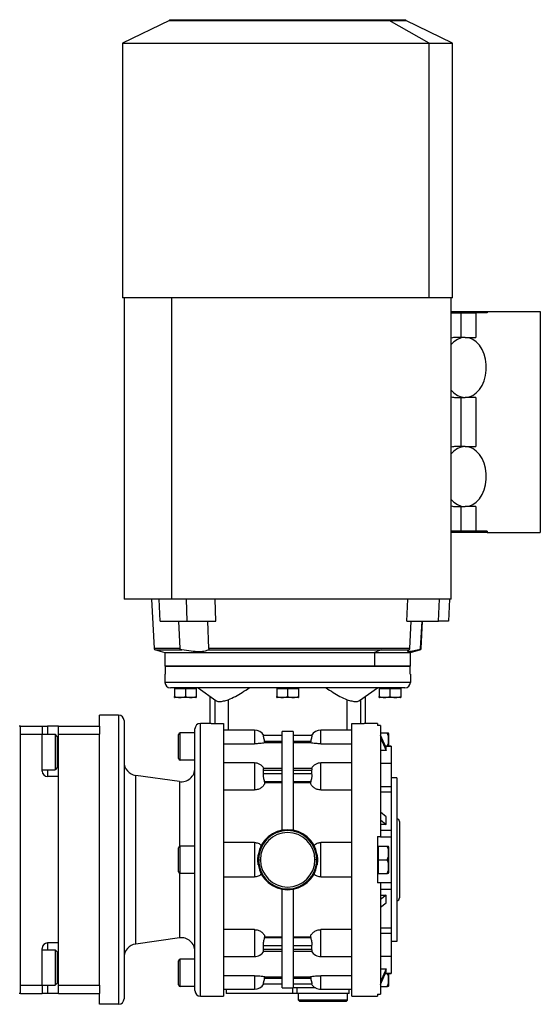
# Model space of a CAD drawing. Units: millimetres. Extents: x 241 to 2459, y 268 to 1622.
# Drawn here: x 1046 to 1237, y 1262 to 1622 of the extents above; entities that cross this region are included whole.
import ezdxf

# ---------------------------------------------------------------- set-up
doc = ezdxf.new("R2010")
doc.units = ezdxf.units.MM

msp = doc.modelspace()

# ---------------------------------------------------------------- linework, layer by layer
at = {"color": 7, "linetype": 'Continuous', "lineweight": 25}
for p, q in [((1101.17, 1622.24), (1084.05, 1613.89)), ((1101.17, 1622.49), (1101.17, 1622.24)), ((1101.17, 1622.49), (1181.74, 1622.49)), ((1101.17, 1622.24), (1181.74, 1622.24)), ((1181.74, 1622.24), (1181.74, 1622.49)), ((1181.74, 1622.49), (1187.94, 1622.49)), ((1196.41, 1613.89), (1181.74, 1622.24)), ((1181.74, 1622.24), (1187.94, 1622.24)), ((1187.94, 1622.24), (1187.94, 1622.49)), ((1205.05, 1613.89), (1187.94, 1622.24)), ((1084.05, 1613.89), (1084.05, 1520.49)), ((1084.05, 1613.89), (1196.41, 1613.89)), ((1196.41, 1520.49), (1196.41, 1613.89)), ((1196.41, 1613.89), (1205.05, 1613.89)), ((1205.05, 1520.49), (1205.05, 1613.89)), ((1196.41, 1520.49), (1084.05, 1520.49)), ((1084.55, 1520.49), (1084.55, 1410.01)), ((1102.13, 1410.01), (1102.13, 1520.49)), ((1205.05, 1520.49), (1196.41, 1520.49)), ((1204.55, 1410.01), (1204.55, 1520.49)), ((1204.55, 1515.51), (1217.74, 1515.51)), ((1204.55, 1515.01), (1208.17, 1515.01)), ((1208.17, 1506.01), (1208.17, 1515.01)), ((1208.17, 1515.01), (1213.5, 1515.01)), ((1213.5, 1515.01), (1213.5, 1506.01)), ((1217.74, 1515.01), (1213.5, 1515.01)), ((1217.74, 1515.51), (1237.18, 1515.51)), ((1217.74, 1515.51), (1217.74, 1515.01)), ((1237.18, 1515.51), (1237.18, 1434.51)), ((1208.55, 1506.01), (1206.07, 1506.01)), ((1209.61, 1506.01), (1208.55, 1506.01)), ((1209.61, 1506.01), (1213.5, 1506.01)), ((1206.07, 1484.01), (1208.55, 1484.01)), ((1208.17, 1466.01), (1208.17, 1484.01)), ((1208.55, 1484.01), (1209.61, 1484.01)), ((1213.5, 1484.01), (1209.61, 1484.01)), ((1213.5, 1484.01), (1213.5, 1466.01)), ((1208.55, 1466.01), (1206.07, 1466.01)), ((1209.61, 1466.01), (1208.55, 1466.01)), ((1209.61, 1466.01), (1213.5, 1466.01)), ((1206.07, 1444.01), (1208.55, 1444.01)), ((1208.17, 1435.01), (1208.17, 1444.01)), ((1208.55, 1444.01), (1209.61, 1444.01)), ((1213.5, 1444.01), (1209.61, 1444.01)), ((1213.5, 1444.01), (1213.5, 1435.01)), ((1208.17, 1435.01), (1204.55, 1435.01)), ((1217.74, 1434.51), (1204.55, 1434.51)), ((1213.5, 1435.01), (1208.17, 1435.01)), ((1217.74, 1435.01), (1213.5, 1435.01)), ((1217.74, 1435.01), (1217.74, 1434.51)), ((1217.74, 1434.51), (1237.18, 1434.51)), ((1102.13, 1410.01), (1084.55, 1410.01)), ((1094.68, 1410.01), (1095.63, 1391.99)), ((1097.76, 1402.02), (1097.46, 1410.01)), ((1204.55, 1410.01), (1102.13, 1410.01)), ((1107.75, 1402.02), (1107.46, 1410.01)), ((1118.27, 1402.02), (1117.96, 1410.01)), ((1188.26, 1402.02), (1188.67, 1410.01)), ((1199.82, 1402.02), (1200.23, 1410.01)), ((1203.88, 1410.01), (1203.48, 1402.02)), ((1097.76, 1402.02), (1107.75, 1402.02)), ((1105.09, 1391.99), (1104.71, 1402.02)), ((1107.75, 1402.02), (1118.27, 1402.02)), ((1115.63, 1391.99), (1115.26, 1402.02)), ((1188.26, 1402.02), (1199.82, 1402.02)), ((1189.33, 1391.99), (1189.84, 1402.02)), ((1193.7, 1402.02), (1193.19, 1391.99)), ((1193.48, 1391.99), (1194, 1402.02)), ((1203.48, 1402.02), (1199.82, 1402.02)), ((1096.07, 1391.44), (1099.55, 1390.51)), ((1099.55, 1390.51), (1099.55, 1385.51)), ((1099.55, 1390.51), (1176.37, 1390.51)), ((1115.53, 1391.44), (1178.83, 1391.44)), ((1189.33, 1391.99), (1115.63, 1391.99)), ((1178.83, 1391.44), (1176.37, 1390.51)), ((1176.37, 1390.51), (1176.37, 1385.51)), ((1176.37, 1390.51), (1189.55, 1390.51)), ((1178.83, 1391.44), (1189.1, 1391.44)), ((1189.55, 1390.51), (1193.03, 1391.44)), ((1189.55, 1385.51), (1189.55, 1390.51)), ((1176.37, 1385.51), (1099.55, 1385.51)), ((1099.64, 1385.51), (1099.64, 1382.51)), ((1099.64, 1385.51), (1189.47, 1385.51)), ((1189.55, 1385.51), (1176.37, 1385.51)), ((1189.47, 1382.51), (1189.47, 1385.51)), ((1099.55, 1382.51), (1099.55, 1379.51)), ((1099.55, 1382.51), (1099.64, 1382.51)), ((1189.55, 1379.51), (1099.55, 1379.51)), ((1189.47, 1382.51), (1189.55, 1382.51)), ((1189.55, 1382.51), (1189.55, 1379.51)), ((1187.55, 1377.51), (1101.55, 1377.51)), ((1103.05, 1377.3), (1103.05, 1374.37)), ((1103.05, 1377.3), (1107.05, 1377.3)), ((1103.61, 1377.51), (1103.61, 1377.3)), ((1107.05, 1377.3), (1107.05, 1374.37)), ((1107.05, 1377.3), (1111.05, 1377.3)), ((1110.49, 1377.51), (1110.49, 1377.3)), ((1111.05, 1377.3), (1111.05, 1374.37)), ((1111.68, 1377.51), (1118.23, 1372.84)), ((1140.55, 1377.3), (1140.55, 1374.37)), ((1140.55, 1377.3), (1144.55, 1377.3)), ((1141.11, 1377.51), (1141.11, 1377.3)), ((1144.55, 1377.3), (1144.55, 1374.37)), ((1144.55, 1377.3), (1148.55, 1377.3)), ((1147.99, 1377.51), (1147.99, 1377.3)), ((1148.55, 1377.3), (1148.55, 1374.37)), ((1170.88, 1372.84), (1177.43, 1377.51)), ((1178.05, 1377.3), (1178.05, 1374.37)), ((1178.05, 1377.3), (1182.05, 1377.3)), ((1178.61, 1377.51), (1178.61, 1377.3)), ((1182.05, 1377.3), (1182.05, 1374.37)), ((1182.05, 1377.3), (1186.05, 1377.3)), ((1185.49, 1377.51), (1185.49, 1377.3)), ((1186.05, 1377.3), (1186.05, 1374.37)), ((1110.89, 1374.01), (1103.21, 1374.01)), ((1116.05, 1374.39), (1116.05, 1364.51)), ((1148.39, 1374.01), (1140.71, 1374.01)), ((1173.05, 1364.51), (1173.05, 1374.39)), ((1185.89, 1374.01), (1178.21, 1374.01)), ((1075.55, 1363.51), (1075.55, 1367.51)), ((1082.55, 1367.51), (1075.55, 1367.51)), ((1082.55, 1367.51), (1082.55, 1261.51)), ((1084.55, 1365.51), (1084.55, 1263.51)), ((1046.55, 1363.51), (1046.05, 1363.51)), ((1046.55, 1265.51), (1046.55, 1363.51)), ((1046.55, 1363.51), (1054.55, 1363.51)), ((1054.55, 1363.51), (1054.55, 1360.51)), ((1054.55, 1363.51), (1056.55, 1363.51)), ((1060.55, 1363.51), (1056.55, 1363.51)), ((1060.55, 1363.51), (1075.55, 1363.51)), ((1060.55, 1360.51), (1060.55, 1363.51)), ((1075.55, 1363.51), (1075.55, 1360.51)), ((1105.15, 1351.01), (1105.15, 1361.01)), ((1110.55, 1361.01), (1105.15, 1361.01)), ((1110.55, 1266.51), (1110.55, 1362.51)), ((1112.55, 1264.51), (1112.55, 1364.51)), ((1116.55, 1364.51), (1112.55, 1364.51)), ((1116.55, 1364.51), (1121.05, 1364.51)), ((1132.35, 1362.01), (1121.05, 1362.01)), ((1132.35, 1362.01), (1132.35, 1357.04)), ((1146.55, 1361.51), (1142.55, 1361.51)), ((1142.55, 1325.32), (1142.55, 1361.51)), ((1146.55, 1361.51), (1146.55, 1325.32)), ((1168.05, 1362.01), (1156.75, 1362.01)), ((1156.75, 1357.04), (1156.75, 1362.01)), ((1168.05, 1364.51), (1172.55, 1364.51)), ((1168.05, 1264.51), (1168.05, 1364.51)), ((1177.55, 1364.51), (1172.55, 1364.51)), ((1177.55, 1364.51), (1177.55, 1363.78)), ((1178.55, 1363.78), (1177.55, 1363.78)), ((1178.55, 1363.78), (1178.55, 1323.01)), ((1178.55, 1361.01), (1181.1, 1361.01)), ((1046.55, 1268.51), (1046.55, 1360.51)), ((1046.55, 1360.51), (1054.55, 1360.51)), ((1054.55, 1347.01), (1054.55, 1360.51)), ((1054.55, 1360.51), (1059.25, 1360.51)), ((1060.05, 1359.71), (1059.25, 1360.51)), ((1060.05, 1359.71), (1060.05, 1348.31)), ((1060.55, 1360.51), (1075.55, 1360.51)), ((1060.55, 1268.51), (1060.55, 1360.51)), ((1075.55, 1348.69), (1075.55, 1360.51)), ((1104.55, 1351.61), (1104.55, 1360.41)), ((1142.55, 1360.01), (1135.75, 1360.01)), ((1136.21, 1357.4), (1136.1, 1358.01)), ((1136.1, 1358.01), (1142.55, 1358.01)), ((1142.55, 1357.4), (1136.21, 1357.4)), ((1153.35, 1360.01), (1146.55, 1360.01)), ((1146.55, 1358.01), (1153.01, 1358.01)), ((1152.89, 1357.4), (1146.55, 1357.4)), ((1153.01, 1358.01), (1152.89, 1357.4)), ((1180.68, 1355.52), (1178.55, 1360.23)), ((1178.55, 1359.23), (1180.68, 1354.51)), ((1181.55, 1360.8), (1181.55, 1356.18)), ((1121.05, 1357.04), (1132.35, 1357.04)), ((1156.75, 1357.04), (1168.05, 1357.04)), ((1180.68, 1354.51), (1178.55, 1354.51)), ((1182.55, 1356.18), (1180.38, 1356.18)), ((1180.68, 1354.51), (1180.68, 1355.52)), ((1182.55, 1356.18), (1182.55, 1356.12)), ((1182.55, 1356.12), (1182.55, 1349.85)), ((1110.55, 1351.01), (1105.15, 1351.01)), ((1054.55, 1347.51), (1059.25, 1347.51)), ((1060.05, 1348.31), (1059.25, 1347.51)), ((1075.55, 1280.32), (1075.55, 1348.69)), ((1132.35, 1350), (1121.05, 1350)), ((1132.35, 1350), (1132.35, 1340.12)), ((1142.55, 1347.97), (1135.69, 1347.97)), ((1135.75, 1345.97), (1135.75, 1347.39)), ((1135.75, 1347.39), (1142.55, 1347.39)), ((1153.41, 1347.97), (1146.55, 1347.97)), ((1146.55, 1347.39), (1153.35, 1347.39)), ((1153.35, 1347.39), (1153.35, 1345.97)), ((1168.05, 1350), (1156.75, 1350)), ((1156.75, 1340.12), (1156.75, 1350)), ((1182.55, 1349.85), (1178.55, 1349.85)), ((1182.55, 1349.85), (1182.55, 1341.42)), ((1060.55, 1345.01), (1056.55, 1345.01)), ((1060.55, 1284.01), (1060.55, 1345.01)), ((1088.86, 1283.61), (1088.86, 1345.4)), ((1104.86, 1343.16), (1088.86, 1345.4)), ((1142.55, 1345.97), (1135.75, 1345.97)), ((1136.21, 1342.72), (1136.1, 1343.14)), ((1136.1, 1343.14), (1142.55, 1343.14)), ((1153.35, 1345.97), (1146.55, 1345.97)), ((1146.55, 1343.14), (1153.01, 1343.14)), ((1153.01, 1343.14), (1152.89, 1342.72)), ((1184.55, 1344.51), (1182.55, 1344.51)), ((1184.55, 1344.51), (1184.55, 1284.51)), ((1121.05, 1340.12), (1132.35, 1340.12)), ((1142.55, 1342.72), (1136.21, 1342.72)), ((1152.89, 1342.72), (1146.55, 1342.72)), ((1156.75, 1340.12), (1168.05, 1340.12)), ((1178.55, 1341.42), (1182.55, 1341.42)), ((1178.55, 1339.45), (1182.55, 1339.45)), ((1182.55, 1341.42), (1182.55, 1339.45)), ((1182.55, 1339.45), (1182.55, 1325.35)), ((1180.68, 1330.27), (1178.55, 1331.94)), ((1178.55, 1329.11), (1180.68, 1327.44)), ((1180.68, 1327.44), (1180.68, 1330.27)), ((1185.55, 1328.51), (1185.55, 1300.51)), ((1180.68, 1327.44), (1178.55, 1327.44)), ((1178.55, 1325.35), (1182.55, 1325.35)), ((1182.55, 1325.35), (1182.55, 1322.88)), ((1177.55, 1323.01), (1178.55, 1323.01)), ((1177.55, 1323.01), (1177.55, 1306.01)), ((1178.55, 1323.01), (1178.55, 1322.88)), ((1178.55, 1322.88), (1182.55, 1322.88)), ((1182.55, 1322.88), (1182.55, 1306.14)), ((1104.55, 1310.11), (1104.55, 1318.91)), ((1105.15, 1309.51), (1105.15, 1319.51)), ((1110.55, 1319.51), (1105.15, 1319.51)), ((1132.35, 1320.82), (1121.05, 1320.82)), ((1132.35, 1320.82), (1132.35, 1308.19)), ((1156.75, 1308.19), (1156.75, 1320.82)), ((1168.05, 1320.82), (1156.75, 1320.82)), ((1177.55, 1319.51), (1177.85, 1319.51)), ((1177.85, 1317.01), (1177.85, 1319.51)), ((1177.85, 1319.51), (1181.1, 1319.51)), ((1181.55, 1319.3), (1181.55, 1309.71)), ((1133.6, 1314.51), (1133.7, 1316.31)), ((1133.6, 1314.51), (1133.85, 1314.51)), ((1133.7, 1312.7), (1133.6, 1314.51)), ((1133.85, 1314.51), (1134.55, 1314.51)), ((1155.26, 1314.51), (1154.55, 1314.51)), ((1155.51, 1314.51), (1155.26, 1314.51)), ((1155.4, 1316.31), (1155.51, 1314.51)), ((1155.51, 1314.51), (1155.4, 1312.7)), ((1177.85, 1314.51), (1177.85, 1317.01)), ((1177.85, 1314.51), (1181.1, 1314.51)), ((1177.85, 1312.01), (1177.85, 1314.51)), ((1177.85, 1309.51), (1177.85, 1312.01)), ((1110.55, 1309.51), (1105.15, 1309.51)), ((1121.05, 1308.19), (1132.35, 1308.19)), ((1156.75, 1308.19), (1168.05, 1308.19)), ((1177.55, 1309.51), (1177.85, 1309.51)), ((1177.85, 1309.51), (1181.1, 1309.51)), ((1142.55, 1267.51), (1142.55, 1303.69)), ((1146.55, 1303.69), (1146.55, 1267.51)), ((1178.55, 1306.01), (1177.55, 1306.01)), ((1178.55, 1306.14), (1182.55, 1306.14)), ((1178.55, 1306.14), (1178.55, 1306.01)), ((1178.55, 1306.01), (1178.55, 1265.23)), ((1178.55, 1303.66), (1182.55, 1303.66)), ((1182.55, 1306.14), (1182.55, 1303.66)), ((1182.55, 1303.66), (1182.55, 1289.57)), ((1180.68, 1301.58), (1178.55, 1299.91)), ((1178.55, 1301.58), (1180.68, 1301.58)), ((1180.68, 1298.75), (1180.68, 1301.58)), ((1178.55, 1297.08), (1180.68, 1298.75)), ((1132.35, 1288.9), (1121.05, 1288.9)), ((1168.05, 1288.9), (1156.75, 1288.9)), ((1178.55, 1289.57), (1182.55, 1289.57)), ((1182.55, 1289.57), (1182.55, 1287.59)), ((1104.86, 1285.86), (1088.86, 1283.61)), ((1136.1, 1285.87), (1136.21, 1286.3)), ((1142.55, 1285.87), (1136.1, 1285.87)), ((1136.21, 1286.3), (1142.55, 1286.3)), ((1146.55, 1286.3), (1152.89, 1286.3)), ((1153.01, 1285.87), (1146.55, 1285.87)), ((1152.89, 1286.3), (1153.01, 1285.87)), ((1178.55, 1287.59), (1182.55, 1287.59)), ((1182.55, 1287.59), (1182.55, 1279.16)), ((1054.55, 1268.51), (1054.55, 1282.01)), ((1060.55, 1284.01), (1056.55, 1284.01)), ((1135.75, 1281.63), (1135.75, 1283.04)), ((1135.75, 1283.04), (1142.55, 1283.04)), ((1142.55, 1281.63), (1135.75, 1281.63)), ((1146.55, 1283.04), (1153.35, 1283.04)), ((1153.35, 1281.63), (1146.55, 1281.63)), ((1153.35, 1283.04), (1153.35, 1281.63)), ((1184.55, 1284.51), (1182.55, 1284.51)), ((1054.55, 1281.51), (1059.25, 1281.51)), ((1060.05, 1280.71), (1059.25, 1281.51)), ((1060.05, 1280.71), (1060.05, 1269.31)), ((1075.55, 1268.51), (1075.55, 1280.32)), ((1105.15, 1268.01), (1105.15, 1278.01)), ((1110.55, 1278.01), (1105.15, 1278.01)), ((1121.05, 1279.01), (1132.35, 1279.01)), ((1135.69, 1281.04), (1142.55, 1281.04)), ((1146.55, 1281.04), (1153.41, 1281.04)), ((1156.75, 1279.01), (1168.05, 1279.01)), ((1178.55, 1279.16), (1182.55, 1279.16)), ((1182.55, 1279.16), (1182.55, 1272.9)), ((1104.55, 1268.61), (1104.55, 1277.41)), ((1178.55, 1274.5), (1180.68, 1274.5)), ((1180.68, 1274.5), (1178.55, 1269.78)), ((1180.68, 1273.5), (1180.68, 1274.5)), ((1132.35, 1271.97), (1121.05, 1271.97)), ((1136.1, 1271.01), (1136.21, 1271.61)), ((1142.55, 1271.01), (1136.1, 1271.01)), ((1136.21, 1271.61), (1142.55, 1271.61)), ((1146.55, 1271.61), (1152.89, 1271.61)), ((1153.01, 1271.01), (1146.55, 1271.01)), ((1152.89, 1271.61), (1153.01, 1271.01)), ((1168.05, 1271.97), (1156.75, 1271.97)), ((1178.55, 1268.78), (1180.68, 1273.5)), ((1180.38, 1272.83), (1182.55, 1272.83)), ((1181.55, 1272.83), (1181.55, 1268.21)), ((1182.55, 1272.9), (1182.55, 1272.83)), ((1046.55, 1268.51), (1054.55, 1268.51)), ((1054.55, 1268.51), (1059.25, 1268.51)), ((1054.55, 1268.51), (1054.55, 1265.51)), ((1060.05, 1269.31), (1059.25, 1268.51)), ((1060.55, 1268.51), (1075.55, 1268.51)), ((1060.55, 1265.51), (1060.55, 1268.51)), ((1075.55, 1268.51), (1075.55, 1265.51)), ((1110.55, 1268.01), (1105.15, 1268.01)), ((1135.75, 1269.01), (1142.55, 1269.01)), ((1142.55, 1267.51), (1146.55, 1267.51)), ((1146.46, 1265.51), (1146.46, 1267.51)), ((1146.55, 1269.01), (1153.35, 1269.01)), ((1154.82, 1267.51), (1146.55, 1267.51)), ((1148.05, 1265.51), (1148.05, 1267.51)), ((1178.55, 1268.01), (1181.1, 1268.01)), ((1046.55, 1265.51), (1046.05, 1265.51)), ((1046.55, 1265.51), (1054.55, 1265.51)), ((1056.55, 1265.51), (1054.55, 1265.51)), ((1060.55, 1265.51), (1056.55, 1265.51)), ((1060.55, 1265.51), (1075.55, 1265.51)), ((1075.55, 1261.51), (1075.55, 1265.51)), ((1112.55, 1264.51), (1121.05, 1264.51)), ((1121.05, 1267.01), (1132.35, 1267.01)), ((1122.05, 1267.01), (1122.05, 1265.51)), ((1146.46, 1265.51), (1122.05, 1265.51)), ((1148.05, 1265.51), (1146.46, 1265.51)), ((1167.05, 1265.51), (1148.05, 1265.51)), ((1148.55, 1263.01), (1148.55, 1265.51)), ((1156.75, 1267.01), (1168.05, 1267.01)), ((1166.55, 1263.01), (1166.55, 1265.51)), ((1167.05, 1265.51), (1167.05, 1267.01)), ((1168.05, 1264.51), (1177.55, 1264.51)), ((1177.55, 1265.23), (1178.55, 1265.23)), ((1082.55, 1261.51), (1075.55, 1261.51)), ((1166.55, 1263.01), (1148.55, 1263.01)), ((1149.05, 1262.51), (1148.55, 1263.01)), ((1166.05, 1262.51), (1149.05, 1262.51)), ((1166.05, 1262.51), (1166.55, 1263.01))]:
    msp.add_line(p, q, dxfattribs=at)
at = {"color": 8, "linetype": 'Continuous', "lineweight": 25}
for p, q in [((1105.09, 1391.99), (1095.63, 1391.99)), ((1096.07, 1391.44), (1105.72, 1391.44)), ((1192.7, 1391.44), (1193.03, 1391.44)), ((1193.48, 1391.99), (1193.19, 1391.99)), ((1117.89, 1373.08), (1117.89, 1364.51)), ((1122.8, 1373.19), (1122.8, 1362.01)), ((1166.31, 1362.01), (1166.31, 1373.19)), ((1171.22, 1373.08), (1171.22, 1364.51)), ((1056.55, 1363.51), (1056.55, 1360.51)), ((1060.55, 1354.01), (1060.05, 1354.01)), ((1180.41, 1356.12), (1182.55, 1356.12)), ((1056.55, 1347.51), (1056.55, 1345.01)), ((1104.86, 1343.16), (1104.86, 1319.43)), ((1104.86, 1309.58), (1104.86, 1285.86)), ((1132.35, 1288.9), (1132.35, 1279.01)), ((1156.75, 1279.01), (1156.75, 1288.9)), ((1056.55, 1284.01), (1056.55, 1281.51)), ((1060.55, 1275.01), (1060.05, 1275.01)), ((1132.35, 1271.97), (1132.35, 1267.01)), ((1156.75, 1267.01), (1156.75, 1271.97)), ((1180.41, 1272.9), (1182.55, 1272.9)), ((1056.55, 1268.51), (1056.55, 1265.51))]:
    msp.add_line(p, q, dxfattribs=at)
at = {"color": 7, "linetype": 'Continuous', "lineweight": 25, "flags": 128}
for points in [[(1204.55, 1486.64), (1205.52, 1485.65), (1206.8, 1484.75), (1208.18, 1484.19), (1209.61, 1484.01), (1211.04, 1484.19), (1212.42, 1484.75), (1213.7, 1485.66), (1214.85, 1486.88), (1215.81, 1488.38), (1216.57, 1490.1), (1217.09, 1492), (1217.35, 1493.99), (1217.35, 1496.02), (1217.09, 1498.02), (1216.57, 1499.91), (1215.81, 1501.63), (1214.85, 1503.13), (1213.7, 1504.36), (1212.42, 1505.26), (1211.04, 1505.82), (1209.61, 1506.01), (1208.18, 1505.82), (1206.8, 1505.27), (1205.52, 1504.36), (1204.55, 1503.37)], [(1204.55, 1446.64), (1205.52, 1445.65), (1206.8, 1444.75), (1208.18, 1444.19), (1209.61, 1444.01), (1211.04, 1444.19), (1212.42, 1444.75), (1213.7, 1445.66), (1214.85, 1446.88), (1215.81, 1448.38), (1216.57, 1450.1), (1217.09, 1452), (1217.35, 1453.99), (1217.35, 1456.02), (1217.09, 1458.02), (1216.57, 1459.91), (1215.81, 1461.63), (1214.85, 1463.13), (1213.7, 1464.36), (1212.42, 1465.26), (1211.04, 1465.82), (1209.61, 1466.01), (1208.18, 1465.82), (1206.8, 1465.27), (1205.52, 1464.36), (1204.55, 1463.37)], [(1059.25, 1360.51), (1059.25, 1360.32), (1059.25, 1359.76), (1059.25, 1358.87), (1059.25, 1357.7), (1059.25, 1356.31), (1059.25, 1354.79), (1059.25, 1353.22), (1059.25, 1351.7), (1059.25, 1350.31), (1059.25, 1349.14), (1059.25, 1348.25), (1059.25, 1347.7), (1059.25, 1347.51)], [(1059.25, 1281.51), (1059.25, 1281.32), (1059.25, 1280.76), (1059.25, 1279.87), (1059.25, 1278.7), (1059.25, 1277.31), (1059.25, 1275.79), (1059.25, 1274.22), (1059.25, 1272.7), (1059.25, 1271.31), (1059.25, 1270.14), (1059.25, 1269.25), (1059.25, 1268.7), (1059.25, 1268.51)]]:
    msp.add_lwpolyline(points, dxfattribs=at)
at = {"color": 7, "linetype": 'Continuous', "lineweight": 25}
for centre, radius, start, end in [((1206.08, 1500.41), 5.59, 90.0598, 105.8082), ((1206.08, 1489.61), 5.6, 254.2024, 269.9295), ((1206.08, 1460.41), 5.59, 90.0598, 105.8082), ((1206.08, 1449.61), 5.6, 254.2024, 269.9295), ((1096.23, 1392.02), 0.6, 183, 255), ((1192.88, 1392.02), 0.6, 285, 357), ((1101.55, 1379.51), 2, 180, 270), ((1187.55, 1379.51), 2, 270, 0), ((1103.29, 1375.2), 1.2, 258.4266, 266.1989), ((1110.81, 1375.2), 1.2, 273.8011, 281.5734), ((1140.79, 1375.2), 1.2, 258.4266, 266.1989), ((1148.31, 1375.2), 1.2, 273.8011, 281.5734), ((1178.29, 1375.2), 1.2, 258.4266, 266.1989), ((1185.81, 1375.2), 1.2, 273.8011, 281.5734), ((1082.55, 1365.51), 2, 0, 90), ((1105.15, 1360.41), 0.6, 90, 180), ((1112.55, 1362.51), 2, 90, 180), ((1132.35, 1358.01), 4, 30.5107, 90), ((1156.75, 1358.01), 4, 90, 149.5201), ((1180.06, 1360.71), 1.5, 3.8011, 11.5734), ((1089.55, 1350.35), 5, 180, 262.0088), ((1105.15, 1351.61), 0.6, 180, 270), ((1056.55, 1347.01), 2, 180, 270), ((1105.55, 1348.11), 5, 262.0088, 0), ((1132.35, 1346), 4, 29.5853, 90), ((1156.75, 1346), 4, 90, 150.4147), ((1184.55, 1328.51), 1, 0, 90), ((1144.55, 1314.51), 11, 9.4444, 170.5556), ((1144.55, 1314.51), 10.71, 0, 180), ((1144.55, 1314.51), 10, 0, 180), ((1105.15, 1318.91), 0.6, 90, 180), ((1180.06, 1319.21), 1.5, 3.8011, 11.5734), ((1144.55, 1314.51), 10.71, 180, 0), ((1144.55, 1314.51), 10, 180, 0), ((1144.55, 1314.51), 11, 189.4444, 350.5556), ((1105.15, 1310.11), 0.6, 180, 270), ((1180.06, 1309.81), 1.5, 348.4266, 356.1989), ((1184.55, 1300.51), 1, 270, 0), ((1105.55, 1280.91), 5, 0, 97.9912), ((1056.55, 1282.01), 2, 90, 180), ((1089.55, 1278.66), 5, 97.9912, 180), ((1105.15, 1277.41), 0.6, 90, 180), ((1132.35, 1283.01), 4, 270, 330.4147), ((1156.75, 1283.01), 4, 209.5853, 270), ((1105.15, 1268.61), 0.6, 180, 270), ((1132.35, 1271.01), 4, 270, 329.5201), ((1156.75, 1271.01), 4, 210, 270), ((1180.06, 1268.31), 1.5, 348.4266, 356.1989), ((1082.55, 1263.51), 2, 270, 0), ((1112.55, 1266.51), 2, 180, 270)]:
    msp.add_arc(centre, radius, start, end, dxfattribs=at)
for points, knots in [([(1105.72, 1391.44), (1105.64, 1391.46), (1105.49, 1391.49), (1105.33, 1391.59), (1105.22, 1391.69), (1105.15, 1391.78), (1105.1, 1391.88), (1105.09, 1391.95), (1105.09, 1391.99)], [0, 0, 0, 0, 0.2720576, 0.4999366, 0.6379823, 0.7654576, 0.8850414, 1, 1, 1, 1]), ([(1115.53, 1391.44), (1115.18, 1391.25), (1114.47, 1390.87), (1112.18, 1390.7), (1109.22, 1390.87), (1106.88, 1391.25), (1105.72, 1391.44)], [0, 0, 0, 0, 0.250037, 0.5, 0.749963, 1, 1, 1, 1]), ([(1115.63, 1391.99), (1115.63, 1391.95), (1115.64, 1391.88), (1115.63, 1391.78), (1115.62, 1391.69), (1115.61, 1391.59), (1115.58, 1391.49), (1115.55, 1391.46), (1115.53, 1391.44)], [0, 0, 0, 0, 0.114945, 0.234524, 0.362004, 0.500062, 0.727908, 1, 1, 1, 1]), ([(1192.7, 1391.44), (1191.86, 1391.25), (1190.2, 1390.87), (1188.77, 1390.7), (1188.27, 1390.87), (1188.83, 1391.25), (1189.1, 1391.44)], [0, 0, 0, 0, 0.250037, 0.5, 0.749963, 1, 1, 1, 1]), ([(1189.1, 1391.44), (1189.13, 1391.46), (1189.17, 1391.49), (1189.23, 1391.59), (1189.27, 1391.69), (1189.3, 1391.78), (1189.32, 1391.88), (1189.33, 1391.95), (1189.33, 1391.99)], [0, 0, 0, 0, 0.272058, 0.499937, 0.637982, 0.765458, 0.885041, 1, 1, 1, 1]), ([(1193.19, 1391.99), (1193.18, 1391.95), (1193.18, 1391.88), (1193.14, 1391.78), (1193.08, 1391.69), (1193, 1391.59), (1192.87, 1391.49), (1192.76, 1391.46), (1192.7, 1391.44)], [0, 0, 0, 0, 0.114945, 0.234524, 0.362004, 0.500062, 0.727908, 1, 1, 1, 1]), ([(1122.8, 1373.19), (1123.67, 1373.56), (1125.45, 1374.32), (1127.93, 1375.88), (1129.59, 1376.96), (1130.42, 1377.51)], [0, 0, 0, 0, 0.32599, 0.660452, 1, 1, 1, 1]), ([(1158.69, 1377.51), (1159.52, 1376.96), (1161.18, 1375.88), (1163.66, 1374.32), (1165.43, 1373.56), (1166.31, 1373.19)], [0, 0, 0, 0, 0.339543, 0.674005, 1, 1, 1, 1]), ([(1103.05, 1374.37), (1103.38, 1374.25), (1104.03, 1374.01), (1105.05, 1374.04), (1106.08, 1374.01), (1106.73, 1374.25), (1107.05, 1374.37)], [0, 0, 0, 0, 0.249375, 0.5, 0.750625, 1, 1, 1, 1]), ([(1103.05, 1374.03), (1103.05, 1374.02), (1103.05, 1374.01), (1103.05, 1374.25), (1103.05, 1374.37)], [0, 0, 0, 0, 0.501252, 1, 1, 1, 1]), ([(1107.05, 1374.37), (1107.38, 1374.25), (1108.03, 1374.01), (1109.05, 1374.04), (1110.08, 1374.01), (1110.73, 1374.25), (1111.05, 1374.37)], [0, 0, 0, 0, 0.249375, 0.5, 0.750625, 1, 1, 1, 1]), ([(1111.05, 1374.37), (1111.05, 1374.25), (1111.05, 1374.01), (1111.05, 1374.02), (1111.05, 1374.03)], [0, 0, 0, 0, 0.498749, 1, 1, 1, 1]), ([(1118.26, 1372.88), (1118.32, 1372.82), (1118.55, 1372.59), (1119.51, 1372.45), (1121.03, 1372.66), (1122.21, 1373.01), (1122.8, 1373.19)], [0, 0, 0, 0, 0.10476, 0.403012, 0.701265, 1, 1, 1, 1]), ([(1140.55, 1374.37), (1140.88, 1374.25), (1141.53, 1374.01), (1142.55, 1374.04), (1143.58, 1374.01), (1144.23, 1374.25), (1144.55, 1374.37)], [0, 0, 0, 0, 0.249375, 0.5, 0.750625, 1, 1, 1, 1]), ([(1140.55, 1374.03), (1140.55, 1374.02), (1140.55, 1374.01), (1140.55, 1374.25), (1140.55, 1374.37)], [0, 0, 0, 0, 0.501252, 1, 1, 1, 1]), ([(1144.55, 1374.37), (1144.88, 1374.25), (1145.53, 1374.01), (1146.55, 1374.04), (1147.58, 1374.01), (1148.23, 1374.25), (1148.55, 1374.37)], [0, 0, 0, 0, 0.249375, 0.5, 0.750625, 1, 1, 1, 1]), ([(1148.55, 1374.37), (1148.55, 1374.25), (1148.55, 1374.01), (1148.55, 1374.02), (1148.55, 1374.03)], [0, 0, 0, 0, 0.4987491, 1, 1, 1, 1]), ([(1166.31, 1373.19), (1166.9, 1373.01), (1168.08, 1372.66), (1169.6, 1372.45), (1170.56, 1372.59), (1170.79, 1372.82), (1170.85, 1372.88)], [0, 0, 0, 0, 0.2987353, 0.5969878, 0.8952403, 1, 1, 1, 1]), ([(1178.05, 1374.37), (1178.38, 1374.25), (1179.03, 1374.01), (1180.05, 1374.04), (1181.08, 1374.01), (1181.73, 1374.25), (1182.05, 1374.37)], [0, 0, 0, 0, 0.249375, 0.5, 0.750625, 1, 1, 1, 1]), ([(1178.05, 1374.03), (1178.05, 1374.02), (1178.05, 1374.01), (1178.05, 1374.25), (1178.05, 1374.37)], [0, 0, 0, 0, 0.501252, 1, 1, 1, 1]), ([(1182.05, 1374.37), (1182.38, 1374.25), (1183.03, 1374.01), (1184.05, 1374.04), (1185.08, 1374.01), (1185.73, 1374.25), (1186.05, 1374.37)], [0, 0, 0, 0, 0.249375, 0.5, 0.750625, 1, 1, 1, 1]), ([(1186.05, 1374.37), (1186.05, 1374.25), (1186.05, 1374.01), (1186.05, 1374.02), (1186.05, 1374.03)], [0, 0, 0, 0, 0.498749, 1, 1, 1, 1]), ([(1181.15, 1356.18), (1181.28, 1356.53), (1181.55, 1357.29), (1181.51, 1358.51), (1181.55, 1359.79), (1181.25, 1360.6), (1181.1, 1361.01)], [0, 0, 0, 0, 0.221755, 0.481602, 0.741449, 1, 1, 1, 1]), ([(1181.1, 1361.01), (1181.25, 1361.01), (1181.54, 1361.01), (1181.53, 1361.01), (1181.53, 1361.01)], [0, 0, 0, 0, 0.498749, 1, 1, 1, 1]), ([(1136.21, 1357.4), (1136.08, 1357.37), (1135.81, 1357.3), (1134.92, 1357.17), (1133.74, 1357.06), (1132.81, 1357.05), (1132.35, 1357.04)], [0, 0, 0, 0, 0.25028, 0.500329, 0.750212, 1, 1, 1, 1]), ([(1136.1, 1358.01), (1136.03, 1358.26), (1135.91, 1358.78), (1135.77, 1359.34), (1135.71, 1359.67), (1135.69, 1359.86), (1135.7, 1359.98), (1135.74, 1360), (1135.75, 1360.01)], [0, 0, 0, 0, 0.2495177, 0.4989105, 0.6252328, 0.7494563, 0.8739153, 1, 1, 1, 1]), ([(1156.75, 1357.04), (1156.29, 1357.05), (1155.37, 1357.06), (1154.18, 1357.17), (1153.29, 1357.3), (1153.03, 1357.37), (1152.89, 1357.4)], [0, 0, 0, 0, 0.249788, 0.499671, 0.74972, 1, 1, 1, 1]), ([(1153.35, 1360.01), (1153.37, 1360), (1153.4, 1359.98), (1153.41, 1359.86), (1153.39, 1359.67), (1153.33, 1359.34), (1153.2, 1358.78), (1153.07, 1358.26), (1153.01, 1358.01)], [0, 0, 0, 0, 0.126077, 0.250543, 0.374751, 0.501089, 0.750482, 1, 1, 1, 1]), ([(1135.75, 1347.39), (1135.74, 1347.47), (1135.71, 1347.65), (1135.69, 1347.83), (1135.71, 1347.95), (1135.74, 1347.97), (1135.76, 1347.97)], [0, 0, 0, 0, 0.251609, 0.499997, 0.748174, 1, 1, 1, 1]), ([(1153.35, 1347.97), (1153.36, 1347.97), (1153.4, 1347.95), (1153.41, 1347.83), (1153.4, 1347.65), (1153.37, 1347.47), (1153.35, 1347.39)], [0, 0, 0, 0, 0.251807, 0.500002, 0.748374, 1, 1, 1, 1]), ([(1136.1, 1343.14), (1136.03, 1343.35), (1135.91, 1343.75), (1135.77, 1344.41), (1135.71, 1344.94), (1135.69, 1345.32), (1135.7, 1345.68), (1135.74, 1345.87), (1135.75, 1345.97)], [0, 0, 0, 0, 0.249518, 0.498911, 0.625233, 0.749456, 0.873915, 1, 1, 1, 1]), ([(1153.35, 1345.97), (1153.37, 1345.87), (1153.4, 1345.68), (1153.41, 1345.32), (1153.39, 1344.94), (1153.33, 1344.41), (1153.2, 1343.75), (1153.07, 1343.35), (1153.01, 1343.14)], [0, 0, 0, 0, 0.1260765, 0.2505434, 0.3747512, 0.5010889, 0.7504819, 1, 1, 1, 1]), ([(1136.21, 1342.72), (1136.08, 1342.38), (1135.81, 1341.71), (1134.92, 1340.85), (1133.74, 1340.24), (1132.81, 1340.16), (1132.35, 1340.12)], [0, 0, 0, 0, 0.25028, 0.500329, 0.750212, 1, 1, 1, 1]), ([(1156.75, 1340.12), (1156.29, 1340.16), (1155.37, 1340.24), (1154.18, 1340.85), (1153.29, 1341.71), (1153.03, 1342.38), (1152.89, 1342.72)], [0, 0, 0, 0, 0.249788, 0.499671, 0.74972, 1, 1, 1, 1]), ([(1132.35, 1320.82), (1132.83, 1320.78), (1133.78, 1320.68), (1134.54, 1320.1), (1134.92, 1319.82)], [0, 0, 0, 0, 0.499896, 1, 1, 1, 1]), ([(1154.19, 1319.82), (1154.57, 1320.1), (1155.33, 1320.68), (1156.28, 1320.78), (1156.75, 1320.82)], [0, 0, 0, 0, 0.500104, 1, 1, 1, 1]), ([(1181.1, 1314.51), (1181.25, 1314.91), (1181.54, 1315.73), (1181.52, 1317.01), (1181.54, 1318.29), (1181.25, 1319.1), (1181.1, 1319.51)], [0, 0, 0, 0, 0.249375, 0.5, 0.750625, 1, 1, 1, 1]), ([(1181.1, 1319.51), (1181.25, 1319.51), (1181.54, 1319.51), (1181.53, 1319.51), (1181.53, 1319.51)], [0, 0, 0, 0, 0.498749, 1, 1, 1, 1]), ([(1181.1, 1309.51), (1181.25, 1309.91), (1181.54, 1310.73), (1181.52, 1312.01), (1181.54, 1313.29), (1181.25, 1314.1), (1181.1, 1314.51)], [0, 0, 0, 0, 0.2493752, 0.5, 0.7506248, 1, 1, 1, 1]), ([(1134.92, 1309.2), (1134.54, 1308.91), (1133.78, 1308.33), (1132.83, 1308.24), (1132.35, 1308.19)], [0, 0, 0, 0, 0.500104, 1, 1, 1, 1]), ([(1156.75, 1308.19), (1156.28, 1308.24), (1155.33, 1308.33), (1154.57, 1308.91), (1154.19, 1309.2)], [0, 0, 0, 0, 0.499896, 1, 1, 1, 1]), ([(1181.53, 1309.51), (1181.53, 1309.51), (1181.54, 1309.51), (1181.25, 1309.51), (1181.1, 1309.51)], [0, 0, 0, 0, 0.501251, 1, 1, 1, 1]), ([(1132.35, 1288.9), (1132.81, 1288.86), (1133.74, 1288.78), (1134.92, 1288.16), (1135.81, 1287.31), (1136.08, 1286.63), (1136.21, 1286.3)], [0, 0, 0, 0, 0.249788, 0.499671, 0.74972, 1, 1, 1, 1]), ([(1152.89, 1286.3), (1153.03, 1286.63), (1153.29, 1287.31), (1154.18, 1288.16), (1155.37, 1288.78), (1156.29, 1288.86), (1156.75, 1288.9)], [0, 0, 0, 0, 0.2502803, 0.5003293, 0.7502124, 1, 1, 1, 1]), ([(1135.75, 1283.04), (1135.74, 1283.14), (1135.7, 1283.34), (1135.69, 1283.69), (1135.71, 1284.07), (1135.77, 1284.6), (1135.91, 1285.26), (1136.03, 1285.67), (1136.1, 1285.87)], [0, 0, 0, 0, 0.126077, 0.250543, 0.374751, 0.501089, 0.750482, 1, 1, 1, 1]), ([(1153.01, 1285.87), (1153.07, 1285.67), (1153.2, 1285.26), (1153.33, 1284.6), (1153.39, 1284.07), (1153.41, 1283.69), (1153.4, 1283.34), (1153.37, 1283.14), (1153.35, 1283.04)], [0, 0, 0, 0, 0.249518, 0.498911, 0.625233, 0.749456, 0.873915, 1, 1, 1, 1]), ([(1135.76, 1281.04), (1135.74, 1281.05), (1135.71, 1281.06), (1135.69, 1281.18), (1135.71, 1281.36), (1135.74, 1281.54), (1135.75, 1281.63)], [0, 0, 0, 0, 0.251807, 0.500002, 0.748374, 1, 1, 1, 1]), ([(1153.35, 1281.63), (1153.37, 1281.54), (1153.4, 1281.36), (1153.41, 1281.18), (1153.4, 1281.06), (1153.36, 1281.05), (1153.35, 1281.04)], [0, 0, 0, 0, 0.251609, 0.499997, 0.748174, 1, 1, 1, 1]), ([(1132.35, 1271.97), (1132.81, 1271.97), (1133.74, 1271.95), (1134.92, 1271.84), (1135.81, 1271.72), (1136.08, 1271.65), (1136.21, 1271.61)], [0, 0, 0, 0, 0.249788, 0.499671, 0.74972, 1, 1, 1, 1]), ([(1135.75, 1269.01), (1135.74, 1269.01), (1135.7, 1269.03), (1135.69, 1269.15), (1135.71, 1269.34), (1135.77, 1269.68), (1135.91, 1270.23), (1136.03, 1270.75), (1136.1, 1271.01)], [0, 0, 0, 0, 0.126077, 0.250543, 0.374751, 0.501089, 0.750482, 1, 1, 1, 1]), ([(1152.89, 1271.61), (1153.03, 1271.65), (1153.29, 1271.72), (1154.18, 1271.84), (1155.37, 1271.95), (1156.29, 1271.97), (1156.75, 1271.97)], [0, 0, 0, 0, 0.25028, 0.500329, 0.750212, 1, 1, 1, 1]), ([(1153.01, 1271.01), (1153.07, 1270.75), (1153.2, 1270.23), (1153.33, 1269.68), (1153.39, 1269.34), (1153.41, 1269.15), (1153.4, 1269.03), (1153.37, 1269.01), (1153.35, 1269.01)], [0, 0, 0, 0, 0.249518, 0.498911, 0.625233, 0.749456, 0.873915, 1, 1, 1, 1]), ([(1181.1, 1268.01), (1181.25, 1268.41), (1181.55, 1269.23), (1181.51, 1270.51), (1181.55, 1271.73), (1181.28, 1272.48), (1181.15, 1272.83)], [0, 0, 0, 0, 0.258551, 0.518398, 0.778245, 1, 1, 1, 1]), ([(1181.53, 1268.01), (1181.53, 1268.01), (1181.54, 1268.01), (1181.25, 1268.01), (1181.1, 1268.01)], [0, 0, 0, 0, 0.501251, 1, 1, 1, 1])]:
    msp.add_open_spline(points, degree=3, knots=knots, dxfattribs=at)
for points in [[(1121.05, 1364.51), (1121.05, 1364.42), (1121.05, 1364.26), (1121.05, 1362.93), (1121.05, 1360.84), (1121.05, 1357.93), (1121.05, 1354.29), (1121.05, 1349.96), (1121.05, 1345.03), (1121.05, 1339.58), (1121.05, 1333.7), (1121.05, 1327.48), (1121.05, 1321.05), (1121.05, 1314.51), (1121.05, 1307.96), (1121.05, 1301.53), (1121.05, 1295.32), (1121.05, 1289.43), (1121.05, 1283.98), (1121.05, 1279.05), (1121.05, 1274.72), (1121.05, 1271.08), (1121.05, 1268.18), (1121.05, 1266.08), (1121.05, 1264.75), (1121.05, 1264.59), (1121.05, 1264.51)], [(1177.55, 1265.23), (1177.55, 1265.02), (1177.55, 1264.6), (1177.55, 1264.54), (1177.55, 1264.51)]]:
    msp.add_open_spline(points, degree=3, dxfattribs=at)

doc.saveas('drawing.dxf')
